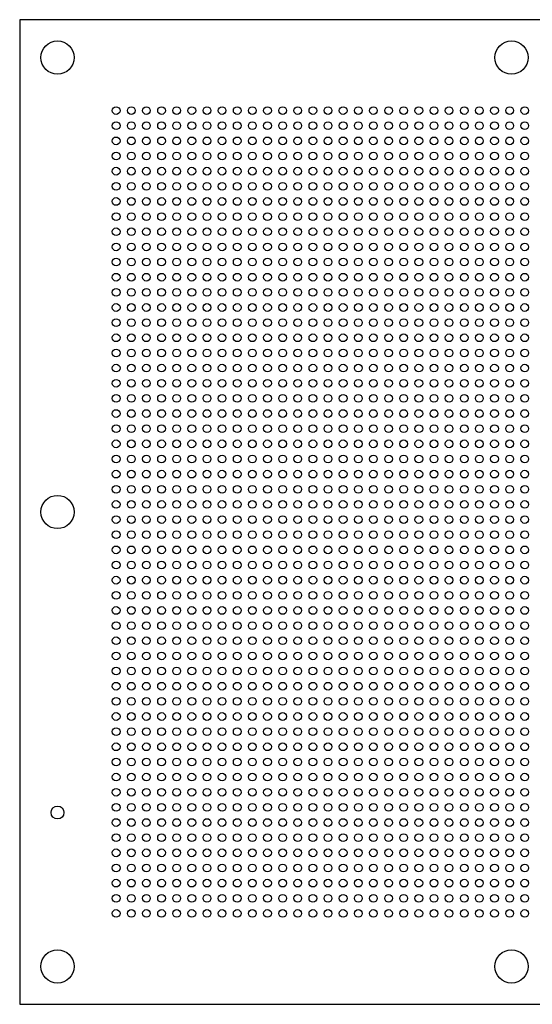
# Model space of a CAD drawing. Units: millimetres. Extents: x -32.5 to 32.5, y -32.5 to 32.5.
# Drawn here: x -32.5 to 1.4, y -32.5 to 32.5 of the extents above; entities that cross this region are included whole.
import ezdxf

# ---------------------------------------------------------------- set-up
doc = ezdxf.new("R2010")
doc.units = ezdxf.units.MM

msp = doc.modelspace()

# ---------------------------------------------------------------- linework, layer by layer
at = {"color": 7, "linetype": 'Continuous', "lineweight": 25}
for p, q in [((-32.5, 32.5), (-32.5, -32.5)), ((32.5, 32.5), (-32.5, 32.5)), ((-32.5, -32.5), (32.5, -32.5))]:
    msp.add_line(p, q, dxfattribs=at)
for centre, radius in [((-30, 30), 1.1), ((0, 30), 1.1), ((-26.125, 26.5), 0.255), ((-25.125, 26.5), 0.255), ((-24.125, 26.5), 0.255), ((-23.125, 26.5), 0.255), ((-22.125, 26.5), 0.255), ((-21.125, 26.5), 0.255), ((-20.125, 26.5), 0.255), ((-19.125, 26.5), 0.255), ((-18.125, 26.5), 0.255), ((-17.125, 26.5), 0.255), ((-16.125, 26.5), 0.255), ((-15.125, 26.5), 0.255), ((-14.125, 26.5), 0.255), ((-13.125, 26.5), 0.255), ((-12.125, 26.5), 0.255), ((-11.125, 26.5), 0.255), ((-10.125, 26.5), 0.255), ((-9.125, 26.5), 0.255), ((-8.125, 26.5), 0.255), ((-7.125, 26.5), 0.255), ((-6.125, 26.5), 0.255), ((-5.125, 26.5), 0.255), ((-4.125, 26.5), 0.255), ((-3.125, 26.5), 0.255), ((-2.125, 26.5), 0.255), ((-1.125, 26.5), 0.255), ((-0.125, 26.5), 0.255), ((0.875, 26.5), 0.255), ((-26.125, 25.5), 0.255), ((-25.125, 25.5), 0.255), ((-24.125, 25.5), 0.255), ((-23.125, 25.5), 0.255), ((-22.125, 25.5), 0.255), ((-21.125, 25.5), 0.255), ((-20.125, 25.5), 0.255), ((-19.125, 25.5), 0.255), ((-18.125, 25.5), 0.255), ((-17.125, 25.5), 0.255), ((-16.125, 25.5), 0.255), ((-15.125, 25.5), 0.255), ((-14.125, 25.5), 0.255), ((-13.125, 25.5), 0.255), ((-12.125, 25.5), 0.255), ((-11.125, 25.5), 0.255), ((-10.125, 25.5), 0.255), ((-9.125, 25.5), 0.255), ((-8.125, 25.5), 0.255), ((-7.125, 25.5), 0.255), ((-6.125, 25.5), 0.255), ((-5.125, 25.5), 0.255), ((-4.125, 25.5), 0.255), ((-3.125, 25.5), 0.255), ((-2.125, 25.5), 0.255), ((-1.125, 25.5), 0.255), ((-0.125, 25.5), 0.255), ((0.875, 25.5), 0.255), ((-26.125, 24.5), 0.255), ((-25.125, 24.5), 0.255), ((-24.125, 24.5), 0.255), ((-23.125, 24.5), 0.255), ((-22.125, 24.5), 0.255), ((-21.125, 24.5), 0.255), ((-20.125, 24.5), 0.255), ((-19.125, 24.5), 0.255), ((-18.125, 24.5), 0.255), ((-17.125, 24.5), 0.255), ((-16.125, 24.5), 0.255), ((-15.125, 24.5), 0.255), ((-14.125, 24.5), 0.255), ((-13.125, 24.5), 0.255), ((-12.125, 24.5), 0.255), ((-11.125, 24.5), 0.255), ((-10.125, 24.5), 0.255), ((-9.125, 24.5), 0.255), ((-8.125, 24.5), 0.255), ((-7.125, 24.5), 0.255), ((-6.125, 24.5), 0.255), ((-5.125, 24.5), 0.255), ((-4.125, 24.5), 0.255), ((-3.125, 24.5), 0.255), ((-2.125, 24.5), 0.255), ((-1.125, 24.5), 0.255), ((-0.125, 24.5), 0.255), ((0.875, 24.5), 0.255), ((-26.125, 23.5), 0.255), ((-25.125, 23.5), 0.255), ((-24.125, 23.5), 0.255), ((-23.125, 23.5), 0.255), ((-22.125, 23.5), 0.255), ((-21.125, 23.5), 0.255), ((-20.125, 23.5), 0.255), ((-19.125, 23.5), 0.255), ((-18.125, 23.5), 0.255), ((-17.125, 23.5), 0.255), ((-16.125, 23.5), 0.255), ((-15.125, 23.5), 0.255), ((-14.125, 23.5), 0.255), ((-13.125, 23.5), 0.255), ((-12.125, 23.5), 0.255), ((-11.125, 23.5), 0.255), ((-10.125, 23.5), 0.255), ((-9.125, 23.5), 0.255), ((-8.125, 23.5), 0.255), ((-7.125, 23.5), 0.255), ((-6.125, 23.5), 0.255), ((-5.125, 23.5), 0.255), ((-4.125, 23.5), 0.255), ((-3.125, 23.5), 0.255), ((-2.125, 23.5), 0.255), ((-1.125, 23.5), 0.255), ((-0.125, 23.5), 0.255), ((0.875, 23.5), 0.255), ((-26.125, 22.5), 0.255), ((-25.125, 22.5), 0.255), ((-24.125, 22.5), 0.255), ((-23.125, 22.5), 0.255), ((-22.125, 22.5), 0.255), ((-21.125, 22.5), 0.255), ((-20.125, 22.5), 0.255), ((-19.125, 22.5), 0.255), ((-18.125, 22.5), 0.255), ((-17.125, 22.5), 0.255), ((-16.125, 22.5), 0.255), ((-15.125, 22.5), 0.255), ((-14.125, 22.5), 0.255), ((-13.125, 22.5), 0.255), ((-12.125, 22.5), 0.255), ((-11.125, 22.5), 0.255), ((-10.125, 22.5), 0.255), ((-9.125, 22.5), 0.255), ((-8.125, 22.5), 0.255), ((-7.125, 22.5), 0.255), ((-6.125, 22.5), 0.255), ((-5.125, 22.5), 0.255), ((-4.125, 22.5), 0.255), ((-3.125, 22.5), 0.255), ((-2.125, 22.5), 0.255), ((-1.125, 22.5), 0.255), ((-0.125, 22.5), 0.255), ((0.875, 22.5), 0.255), ((-26.125, 21.5), 0.255), ((-25.125, 21.5), 0.255), ((-24.125, 21.5), 0.255), ((-23.125, 21.5), 0.255), ((-22.125, 21.5), 0.255), ((-21.125, 21.5), 0.255), ((-20.125, 21.5), 0.255), ((-19.125, 21.5), 0.255), ((-18.125, 21.5), 0.255), ((-17.125, 21.5), 0.255), ((-16.125, 21.5), 0.255), ((-15.125, 21.5), 0.255), ((-14.125, 21.5), 0.255), ((-13.125, 21.5), 0.255), ((-12.125, 21.5), 0.255), ((-11.125, 21.5), 0.255), ((-10.125, 21.5), 0.255), ((-9.125, 21.5), 0.255), ((-8.125, 21.5), 0.255), ((-7.125, 21.5), 0.255), ((-6.125, 21.5), 0.255), ((-5.125, 21.5), 0.255), ((-4.125, 21.5), 0.255), ((-3.125, 21.5), 0.255), ((-2.125, 21.5), 0.255), ((-1.125, 21.5), 0.255), ((-0.125, 21.5), 0.255), ((0.875, 21.5), 0.255), ((-26.125, 20.5), 0.255), ((-25.125, 20.5), 0.255), ((-24.125, 20.5), 0.255), ((-23.125, 20.5), 0.255), ((-22.125, 20.5), 0.255), ((-21.125, 20.5), 0.255), ((-20.125, 20.5), 0.255), ((-19.125, 20.5), 0.255), ((-18.125, 20.5), 0.255), ((-17.125, 20.5), 0.255), ((-16.125, 20.5), 0.255), ((-15.125, 20.5), 0.255), ((-14.125, 20.5), 0.255), ((-13.125, 20.5), 0.255), ((-12.125, 20.5), 0.255), ((-11.125, 20.5), 0.255), ((-10.125, 20.5), 0.255), ((-9.125, 20.5), 0.255), ((-8.125, 20.5), 0.255), ((-7.125, 20.5), 0.255), ((-6.125, 20.5), 0.255), ((-5.125, 20.5), 0.255), ((-4.125, 20.5), 0.255), ((-3.125, 20.5), 0.255), ((-2.125, 20.5), 0.255), ((-1.125, 20.5), 0.255), ((-0.125, 20.5), 0.255), ((0.875, 20.5), 0.255), ((-26.125, 19.5), 0.255), ((-25.125, 19.5), 0.255), ((-24.125, 19.5), 0.255), ((-23.125, 19.5), 0.255), ((-22.125, 19.5), 0.255), ((-21.125, 19.5), 0.255), ((-20.125, 19.5), 0.255), ((-19.125, 19.5), 0.255), ((-18.125, 19.5), 0.255), ((-17.125, 19.5), 0.255), ((-16.125, 19.5), 0.255), ((-15.125, 19.5), 0.255), ((-14.125, 19.5), 0.255), ((-13.125, 19.5), 0.255), ((-12.125, 19.5), 0.255), ((-11.125, 19.5), 0.255), ((-10.125, 19.5), 0.255), ((-9.125, 19.5), 0.255), ((-8.125, 19.5), 0.255), ((-7.125, 19.5), 0.255), ((-6.125, 19.5), 0.255), ((-5.125, 19.5), 0.255), ((-4.125, 19.5), 0.255), ((-3.125, 19.5), 0.255), ((-2.125, 19.5), 0.255), ((-1.125, 19.5), 0.255), ((-0.125, 19.5), 0.255), ((0.875, 19.5), 0.255), ((-26.125, 18.5), 0.255), ((-25.125, 18.5), 0.255), ((-24.125, 18.5), 0.255), ((-23.125, 18.5), 0.255), ((-22.125, 18.5), 0.255), ((-21.125, 18.5), 0.255), ((-20.125, 18.5), 0.255), ((-19.125, 18.5), 0.255), ((-18.125, 18.5), 0.255), ((-17.125, 18.5), 0.255), ((-16.125, 18.5), 0.255), ((-15.125, 18.5), 0.255), ((-14.125, 18.5), 0.255), ((-13.125, 18.5), 0.255), ((-12.125, 18.5), 0.255), ((-11.125, 18.5), 0.255), ((-10.125, 18.5), 0.255), ((-9.125, 18.5), 0.255), ((-8.125, 18.5), 0.255), ((-7.125, 18.5), 0.255), ((-6.125, 18.5), 0.255), ((-5.125, 18.5), 0.255), ((-4.125, 18.5), 0.255), ((-3.125, 18.5), 0.255), ((-2.125, 18.5), 0.255), ((-1.125, 18.5), 0.255), ((-0.125, 18.5), 0.255), ((0.875, 18.5), 0.255), ((-26.125, 17.5), 0.255), ((-25.125, 17.5), 0.255), ((-24.125, 17.5), 0.255), ((-23.125, 17.5), 0.255), ((-22.125, 17.5), 0.255), ((-21.125, 17.5), 0.255), ((-20.125, 17.5), 0.255), ((-19.125, 17.5), 0.255), ((-18.125, 17.5), 0.255), ((-17.125, 17.5), 0.255), ((-16.125, 17.5), 0.255), ((-15.125, 17.5), 0.255), ((-14.125, 17.5), 0.255), ((-13.125, 17.5), 0.255), ((-12.125, 17.5), 0.255), ((-11.125, 17.5), 0.255), ((-10.125, 17.5), 0.255), ((-9.125, 17.5), 0.255), ((-8.125, 17.5), 0.255), ((-7.125, 17.5), 0.255), ((-6.125, 17.5), 0.255), ((-5.125, 17.5), 0.255), ((-4.125, 17.5), 0.255), ((-3.125, 17.5), 0.255), ((-2.125, 17.5), 0.255), ((-1.125, 17.5), 0.255), ((-0.125, 17.5), 0.255), ((0.875, 17.5), 0.255), ((-26.125, 16.5), 0.255), ((-25.125, 16.5), 0.255), ((-24.125, 16.5), 0.255), ((-23.125, 16.5), 0.255), ((-22.125, 16.5), 0.255), ((-21.125, 16.5), 0.255), ((-20.125, 16.5), 0.255), ((-19.125, 16.5), 0.255), ((-18.125, 16.5), 0.255), ((-17.125, 16.5), 0.255), ((-16.125, 16.5), 0.255), ((-15.125, 16.5), 0.255), ((-14.125, 16.5), 0.255), ((-13.125, 16.5), 0.255), ((-12.125, 16.5), 0.255), ((-11.125, 16.5), 0.255), ((-10.125, 16.5), 0.255), ((-9.125, 16.5), 0.255), ((-8.125, 16.5), 0.255), ((-7.125, 16.5), 0.255), ((-6.125, 16.5), 0.255), ((-5.125, 16.5), 0.255), ((-4.125, 16.5), 0.255), ((-3.125, 16.5), 0.255), ((-2.125, 16.5), 0.255), ((-1.125, 16.5), 0.255), ((-0.125, 16.5), 0.255), ((0.875, 16.5), 0.255), ((-26.125, 15.5), 0.255), ((-25.125, 15.5), 0.255), ((-24.125, 15.5), 0.255), ((-23.125, 15.5), 0.255), ((-22.125, 15.5), 0.255), ((-21.125, 15.5), 0.255), ((-20.125, 15.5), 0.255), ((-19.125, 15.5), 0.255), ((-18.125, 15.5), 0.255), ((-17.125, 15.5), 0.255), ((-16.125, 15.5), 0.255), ((-15.125, 15.5), 0.255), ((-14.125, 15.5), 0.255), ((-13.125, 15.5), 0.255), ((-12.125, 15.5), 0.255), ((-11.125, 15.5), 0.255), ((-10.125, 15.5), 0.255), ((-9.125, 15.5), 0.255), ((-8.125, 15.5), 0.255), ((-7.125, 15.5), 0.255), ((-6.125, 15.5), 0.255), ((-5.125, 15.5), 0.255), ((-4.125, 15.5), 0.255), ((-3.125, 15.5), 0.255), ((-2.125, 15.5), 0.255), ((-1.125, 15.5), 0.255), ((-0.125, 15.5), 0.255), ((0.875, 15.5), 0.255), ((-26.125, 14.5), 0.255), ((-25.125, 14.5), 0.255), ((-24.125, 14.5), 0.255), ((-23.125, 14.5), 0.255), ((-22.125, 14.5), 0.255), ((-21.125, 14.5), 0.255), ((-20.125, 14.5), 0.255), ((-19.125, 14.5), 0.255), ((-18.125, 14.5), 0.255), ((-17.125, 14.5), 0.255), ((-16.125, 14.5), 0.255), ((-15.125, 14.5), 0.255), ((-14.125, 14.5), 0.255), ((-13.125, 14.5), 0.255), ((-12.125, 14.5), 0.255), ((-11.125, 14.5), 0.255), ((-10.125, 14.5), 0.255), ((-9.125, 14.5), 0.255), ((-8.125, 14.5), 0.255), ((-7.125, 14.5), 0.255), ((-6.125, 14.5), 0.255), ((-5.125, 14.5), 0.255), ((-4.125, 14.5), 0.255), ((-3.125, 14.5), 0.255), ((-2.125, 14.5), 0.255), ((-1.125, 14.5), 0.255), ((-0.125, 14.5), 0.255), ((0.875, 14.5), 0.255), ((-26.125, 13.5), 0.255), ((-25.125, 13.5), 0.255), ((-24.125, 13.5), 0.255), ((-23.125, 13.5), 0.255), ((-22.125, 13.5), 0.255), ((-21.125, 13.5), 0.255), ((-20.125, 13.5), 0.255), ((-19.125, 13.5), 0.255), ((-18.125, 13.5), 0.255), ((-17.125, 13.5), 0.255), ((-16.125, 13.5), 0.255), ((-15.125, 13.5), 0.255), ((-14.125, 13.5), 0.255), ((-13.125, 13.5), 0.255), ((-12.125, 13.5), 0.255), ((-11.125, 13.5), 0.255), ((-10.125, 13.5), 0.255), ((-9.125, 13.5), 0.255), ((-8.125, 13.5), 0.255), ((-7.125, 13.5), 0.255), ((-6.125, 13.5), 0.255), ((-5.125, 13.5), 0.255), ((-4.125, 13.5), 0.255), ((-3.125, 13.5), 0.255), ((-2.125, 13.5), 0.255), ((-1.125, 13.5), 0.255), ((-0.125, 13.5), 0.255), ((0.875, 13.5), 0.255), ((-26.125, 12.5), 0.255), ((-25.125, 12.5), 0.255), ((-24.125, 12.5), 0.255), ((-23.125, 12.5), 0.255), ((-22.125, 12.5), 0.255), ((-21.125, 12.5), 0.255), ((-20.125, 12.5), 0.255), ((-19.125, 12.5), 0.255), ((-18.125, 12.5), 0.255), ((-17.125, 12.5), 0.255), ((-16.125, 12.5), 0.255), ((-15.125, 12.5), 0.255), ((-14.125, 12.5), 0.255), ((-13.125, 12.5), 0.255), ((-12.125, 12.5), 0.255), ((-11.125, 12.5), 0.255), ((-10.125, 12.5), 0.255), ((-9.125, 12.5), 0.255), ((-8.125, 12.5), 0.255), ((-7.125, 12.5), 0.255), ((-6.125, 12.5), 0.255), ((-5.125, 12.5), 0.255), ((-4.125, 12.5), 0.255), ((-3.125, 12.5), 0.255), ((-2.125, 12.5), 0.255), ((-1.125, 12.5), 0.255), ((-0.125, 12.5), 0.255), ((0.875, 12.5), 0.255), ((-26.125, 11.5), 0.255), ((-25.125, 11.5), 0.255), ((-24.125, 11.5), 0.255), ((-23.125, 11.5), 0.255), ((-22.125, 11.5), 0.255), ((-21.125, 11.5), 0.255), ((-20.125, 11.5), 0.255), ((-19.125, 11.5), 0.255), ((-18.125, 11.5), 0.255), ((-17.125, 11.5), 0.255), ((-16.125, 11.5), 0.255), ((-15.125, 11.5), 0.255), ((-14.125, 11.5), 0.255), ((-13.125, 11.5), 0.255), ((-12.125, 11.5), 0.255), ((-11.125, 11.5), 0.255), ((-10.125, 11.5), 0.255), ((-9.125, 11.5), 0.255), ((-8.125, 11.5), 0.255), ((-7.125, 11.5), 0.255), ((-6.125, 11.5), 0.255), ((-5.125, 11.5), 0.255), ((-4.125, 11.5), 0.255), ((-3.125, 11.5), 0.255), ((-2.125, 11.5), 0.255), ((-1.125, 11.5), 0.255), ((-0.125, 11.5), 0.255), ((0.875, 11.5), 0.255), ((-26.125, 10.5), 0.255), ((-25.125, 10.5), 0.255), ((-24.125, 10.5), 0.255), ((-23.125, 10.5), 0.255), ((-22.125, 10.5), 0.255), ((-21.125, 10.5), 0.255), ((-20.125, 10.5), 0.255), ((-19.125, 10.5), 0.255), ((-18.125, 10.5), 0.255), ((-17.125, 10.5), 0.255), ((-16.125, 10.5), 0.255), ((-15.125, 10.5), 0.255), ((-14.125, 10.5), 0.255), ((-13.125, 10.5), 0.255), ((-12.125, 10.5), 0.255), ((-11.125, 10.5), 0.255), ((-10.125, 10.5), 0.255), ((-9.125, 10.5), 0.255), ((-8.125, 10.5), 0.255), ((-7.125, 10.5), 0.255), ((-6.125, 10.5), 0.255), ((-5.125, 10.5), 0.255), ((-4.125, 10.5), 0.255), ((-3.125, 10.5), 0.255), ((-2.125, 10.5), 0.255), ((-1.125, 10.5), 0.255), ((-0.125, 10.5), 0.255), ((0.875, 10.5), 0.255), ((-26.125, 9.5), 0.255), ((-25.125, 9.5), 0.255), ((-24.125, 9.5), 0.255), ((-23.125, 9.5), 0.255), ((-22.125, 9.5), 0.255), ((-21.125, 9.5), 0.255), ((-20.125, 9.5), 0.255), ((-19.125, 9.5), 0.255), ((-18.125, 9.5), 0.255), ((-17.125, 9.5), 0.255), ((-16.125, 9.5), 0.255), ((-15.125, 9.5), 0.255), ((-14.125, 9.5), 0.255), ((-13.125, 9.5), 0.255), ((-12.125, 9.5), 0.255), ((-11.125, 9.5), 0.255), ((-10.125, 9.5), 0.255), ((-9.125, 9.5), 0.255), ((-8.125, 9.5), 0.255), ((-7.125, 9.5), 0.255), ((-6.125, 9.5), 0.255), ((-5.125, 9.5), 0.255), ((-4.125, 9.5), 0.255), ((-3.125, 9.5), 0.255), ((-2.125, 9.5), 0.255), ((-1.125, 9.5), 0.255), ((-0.125, 9.5), 0.255), ((0.875, 9.5), 0.255), ((-26.125, 8.5), 0.255), ((-25.125, 8.5), 0.255), ((-24.125, 8.5), 0.255), ((-23.125, 8.5), 0.255), ((-22.125, 8.5), 0.255), ((-21.125, 8.5), 0.255), ((-20.125, 8.5), 0.255), ((-19.125, 8.5), 0.255), ((-18.125, 8.5), 0.255), ((-17.125, 8.5), 0.255), ((-16.125, 8.5), 0.255), ((-15.125, 8.5), 0.255), ((-14.125, 8.5), 0.255), ((-13.125, 8.5), 0.255), ((-12.125, 8.5), 0.255), ((-11.125, 8.5), 0.255), ((-10.125, 8.5), 0.255), ((-9.125, 8.5), 0.255), ((-8.125, 8.5), 0.255), ((-7.125, 8.5), 0.255), ((-6.125, 8.5), 0.255), ((-5.125, 8.5), 0.255), ((-4.125, 8.5), 0.255), ((-3.125, 8.5), 0.255), ((-2.125, 8.5), 0.255), ((-1.125, 8.5), 0.255), ((-0.125, 8.5), 0.255), ((0.875, 8.5), 0.255), ((-26.125, 7.5), 0.255), ((-25.125, 7.5), 0.255), ((-24.125, 7.5), 0.255), ((-23.125, 7.5), 0.255), ((-22.125, 7.5), 0.255), ((-21.125, 7.5), 0.255), ((-20.125, 7.5), 0.255), ((-19.125, 7.5), 0.255), ((-18.125, 7.5), 0.255), ((-17.125, 7.5), 0.255), ((-16.125, 7.5), 0.255), ((-15.125, 7.5), 0.255), ((-14.125, 7.5), 0.255), ((-13.125, 7.5), 0.255), ((-12.125, 7.5), 0.255), ((-11.125, 7.5), 0.255), ((-10.125, 7.5), 0.255), ((-9.125, 7.5), 0.255), ((-8.125, 7.5), 0.255), ((-7.125, 7.5), 0.255), ((-6.125, 7.5), 0.255), ((-5.125, 7.5), 0.255), ((-4.125, 7.5), 0.255), ((-3.125, 7.5), 0.255), ((-2.125, 7.5), 0.255), ((-1.125, 7.5), 0.255), ((-0.125, 7.5), 0.255), ((0.875, 7.5), 0.255), ((-26.125, 6.5), 0.255), ((-25.125, 6.5), 0.255), ((-24.125, 6.5), 0.255), ((-23.125, 6.5), 0.255), ((-22.125, 6.5), 0.255), ((-21.125, 6.5), 0.255), ((-20.125, 6.5), 0.255), ((-19.125, 6.5), 0.255), ((-18.125, 6.5), 0.255), ((-17.125, 6.5), 0.255), ((-16.125, 6.5), 0.255), ((-15.125, 6.5), 0.255), ((-14.125, 6.5), 0.255), ((-13.125, 6.5), 0.255), ((-12.125, 6.5), 0.255), ((-11.125, 6.5), 0.255), ((-10.125, 6.5), 0.255), ((-9.125, 6.5), 0.255), ((-8.125, 6.5), 0.255), ((-7.125, 6.5), 0.255), ((-6.125, 6.5), 0.255), ((-5.125, 6.5), 0.255), ((-4.125, 6.5), 0.255), ((-3.125, 6.5), 0.255), ((-2.125, 6.5), 0.255), ((-1.125, 6.5), 0.255), ((-0.125, 6.5), 0.255), ((0.875, 6.5), 0.255), ((-26.125, 5.5), 0.255), ((-25.125, 5.5), 0.255), ((-24.125, 5.5), 0.255), ((-23.125, 5.5), 0.255), ((-22.125, 5.5), 0.255), ((-21.125, 5.5), 0.255), ((-20.125, 5.5), 0.255), ((-19.125, 5.5), 0.255), ((-18.125, 5.5), 0.255), ((-17.125, 5.5), 0.255), ((-16.125, 5.5), 0.255), ((-15.125, 5.5), 0.255), ((-14.125, 5.5), 0.255), ((-13.125, 5.5), 0.255), ((-12.125, 5.5), 0.255), ((-11.125, 5.5), 0.255), ((-10.125, 5.5), 0.255), ((-9.125, 5.5), 0.255), ((-8.125, 5.5), 0.255), ((-7.125, 5.5), 0.255), ((-6.125, 5.5), 0.255), ((-5.125, 5.5), 0.255), ((-4.125, 5.5), 0.255), ((-3.125, 5.5), 0.255), ((-2.125, 5.5), 0.255), ((-1.125, 5.5), 0.255), ((-0.125, 5.5), 0.255), ((0.875, 5.5), 0.255), ((-26.125, 4.5), 0.255), ((-25.125, 4.5), 0.255), ((-24.125, 4.5), 0.255), ((-23.125, 4.5), 0.255), ((-22.125, 4.5), 0.255), ((-21.125, 4.5), 0.255), ((-20.125, 4.5), 0.255), ((-19.125, 4.5), 0.255), ((-18.125, 4.5), 0.255), ((-17.125, 4.5), 0.255), ((-16.125, 4.5), 0.255), ((-15.125, 4.5), 0.255), ((-14.125, 4.5), 0.255), ((-13.125, 4.5), 0.255), ((-12.125, 4.5), 0.255), ((-11.125, 4.5), 0.255), ((-10.125, 4.5), 0.255), ((-9.125, 4.5), 0.255), ((-8.125, 4.5), 0.255), ((-7.125, 4.5), 0.255), ((-6.125, 4.5), 0.255), ((-5.125, 4.5), 0.255), ((-4.125, 4.5), 0.255), ((-3.125, 4.5), 0.255), ((-2.125, 4.5), 0.255), ((-1.125, 4.5), 0.255), ((-0.125, 4.5), 0.255), ((0.875, 4.5), 0.255), ((-26.125, 3.5), 0.255), ((-25.125, 3.5), 0.255), ((-24.125, 3.5), 0.255), ((-23.125, 3.5), 0.255), ((-22.125, 3.5), 0.255), ((-21.125, 3.5), 0.255), ((-20.125, 3.5), 0.255), ((-19.125, 3.5), 0.255), ((-18.125, 3.5), 0.255), ((-17.125, 3.5), 0.255), ((-16.125, 3.5), 0.255), ((-15.125, 3.5), 0.255), ((-14.125, 3.5), 0.255), ((-13.125, 3.5), 0.255), ((-12.125, 3.5), 0.255), ((-11.125, 3.5), 0.255), ((-10.125, 3.5), 0.255), ((-9.125, 3.5), 0.255), ((-8.125, 3.5), 0.255), ((-7.125, 3.5), 0.255), ((-6.125, 3.5), 0.255), ((-5.125, 3.5), 0.255), ((-4.125, 3.5), 0.255), ((-3.125, 3.5), 0.255), ((-2.125, 3.5), 0.255), ((-1.125, 3.5), 0.255), ((-0.125, 3.5), 0.255), ((0.875, 3.5), 0.255), ((-26.125, 2.5), 0.255), ((-25.125, 2.5), 0.255), ((-24.125, 2.5), 0.255), ((-23.125, 2.5), 0.255), ((-22.125, 2.5), 0.255), ((-21.125, 2.5), 0.255), ((-20.125, 2.5), 0.255), ((-19.125, 2.5), 0.255), ((-18.125, 2.5), 0.255), ((-17.125, 2.5), 0.255), ((-16.125, 2.5), 0.255), ((-15.125, 2.5), 0.255), ((-14.125, 2.5), 0.255), ((-13.125, 2.5), 0.255), ((-12.125, 2.5), 0.255), ((-11.125, 2.5), 0.255), ((-10.125, 2.5), 0.255), ((-9.125, 2.5), 0.255), ((-8.125, 2.5), 0.255), ((-7.125, 2.5), 0.255), ((-6.125, 2.5), 0.255), ((-5.125, 2.5), 0.255), ((-4.125, 2.5), 0.255), ((-3.125, 2.5), 0.255), ((-2.125, 2.5), 0.255), ((-1.125, 2.5), 0.255), ((-0.125, 2.5), 0.255), ((0.875, 2.5), 0.255), ((-26.125, 1.5), 0.255), ((-25.125, 1.5), 0.255), ((-24.125, 1.5), 0.255), ((-23.125, 1.5), 0.255), ((-22.125, 1.5), 0.255), ((-21.125, 1.5), 0.255), ((-20.125, 1.5), 0.255), ((-19.125, 1.5), 0.255), ((-18.125, 1.5), 0.255), ((-17.125, 1.5), 0.255), ((-16.125, 1.5), 0.255), ((-15.125, 1.5), 0.255), ((-14.125, 1.5), 0.255), ((-13.125, 1.5), 0.255), ((-12.125, 1.5), 0.255), ((-11.125, 1.5), 0.255), ((-10.125, 1.5), 0.255), ((-9.125, 1.5), 0.255), ((-8.125, 1.5), 0.255), ((-7.125, 1.5), 0.255), ((-6.125, 1.5), 0.255), ((-5.125, 1.5), 0.255), ((-4.125, 1.5), 0.255), ((-3.125, 1.5), 0.255), ((-2.125, 1.5), 0.255), ((-1.125, 1.5), 0.255), ((-0.125, 1.5), 0.255), ((0.875, 1.5), 0.255), ((-30, 0), 1.1), ((-26.125, 0.5), 0.255), ((-25.125, 0.5), 0.255), ((-24.125, 0.5), 0.255), ((-23.125, 0.5), 0.255), ((-22.125, 0.5), 0.255), ((-21.125, 0.5), 0.255), ((-20.125, 0.5), 0.255), ((-19.125, 0.5), 0.255), ((-18.125, 0.5), 0.255), ((-17.125, 0.5), 0.255), ((-16.125, 0.5), 0.255), ((-15.125, 0.5), 0.255), ((-14.125, 0.5), 0.255), ((-13.125, 0.5), 0.255), ((-12.125, 0.5), 0.255), ((-11.125, 0.5), 0.255), ((-10.125, 0.5), 0.255), ((-9.125, 0.5), 0.255), ((-8.125, 0.5), 0.255), ((-7.125, 0.5), 0.255), ((-6.125, 0.5), 0.255), ((-5.125, 0.5), 0.255), ((-4.125, 0.5), 0.255), ((-3.125, 0.5), 0.255), ((-2.125, 0.5), 0.255), ((-1.125, 0.5), 0.255), ((-0.125, 0.5), 0.255), ((0.875, 0.5), 0.255), ((-26.125, -0.5), 0.255), ((-25.125, -0.5), 0.255), ((-24.125, -0.5), 0.255), ((-23.125, -0.5), 0.255), ((-22.125, -0.5), 0.255), ((-21.125, -0.5), 0.255), ((-20.125, -0.5), 0.255), ((-19.125, -0.5), 0.255), ((-18.125, -0.5), 0.255), ((-17.125, -0.5), 0.255), ((-16.125, -0.5), 0.255), ((-15.125, -0.5), 0.255), ((-14.125, -0.5), 0.255), ((-13.125, -0.5), 0.255), ((-12.125, -0.5), 0.255), ((-11.125, -0.5), 0.255), ((-10.125, -0.5), 0.255), ((-9.125, -0.5), 0.255), ((-8.125, -0.5), 0.255), ((-7.125, -0.5), 0.255), ((-6.125, -0.5), 0.255), ((-5.125, -0.5), 0.255), ((-4.125, -0.5), 0.255), ((-3.125, -0.5), 0.255), ((-2.125, -0.5), 0.255), ((-1.125, -0.5), 0.255), ((-0.125, -0.5), 0.255), ((0.875, -0.5), 0.255), ((-26.125, -1.5), 0.255), ((-25.125, -1.5), 0.255), ((-24.125, -1.5), 0.255), ((-23.125, -1.5), 0.255), ((-22.125, -1.5), 0.255), ((-21.125, -1.5), 0.255), ((-20.125, -1.5), 0.255), ((-19.125, -1.5), 0.255), ((-18.125, -1.5), 0.255), ((-17.125, -1.5), 0.255), ((-16.125, -1.5), 0.255), ((-15.125, -1.5), 0.255), ((-14.125, -1.5), 0.255), ((-13.125, -1.5), 0.255), ((-12.125, -1.5), 0.255), ((-11.125, -1.5), 0.255), ((-10.125, -1.5), 0.255), ((-9.125, -1.5), 0.255), ((-8.125, -1.5), 0.255), ((-7.125, -1.5), 0.255), ((-6.125, -1.5), 0.255), ((-5.125, -1.5), 0.255), ((-4.125, -1.5), 0.255), ((-3.125, -1.5), 0.255), ((-2.125, -1.5), 0.255), ((-1.125, -1.5), 0.255), ((-0.125, -1.5), 0.255), ((0.875, -1.5), 0.255), ((-26.125, -2.5), 0.255), ((-25.125, -2.5), 0.255), ((-24.125, -2.5), 0.255), ((-23.125, -2.5), 0.255), ((-22.125, -2.5), 0.255), ((-21.125, -2.5), 0.255), ((-20.125, -2.5), 0.255), ((-19.125, -2.5), 0.255), ((-18.125, -2.5), 0.255), ((-17.125, -2.5), 0.255), ((-16.125, -2.5), 0.255), ((-15.125, -2.5), 0.255), ((-14.125, -2.5), 0.255), ((-13.125, -2.5), 0.255), ((-12.125, -2.5), 0.255), ((-11.125, -2.5), 0.255), ((-10.125, -2.5), 0.255), ((-9.125, -2.5), 0.255), ((-8.125, -2.5), 0.255), ((-7.125, -2.5), 0.255), ((-6.125, -2.5), 0.255), ((-5.125, -2.5), 0.255), ((-4.125, -2.5), 0.255), ((-3.125, -2.5), 0.255), ((-2.125, -2.5), 0.255), ((-1.125, -2.5), 0.255), ((-0.125, -2.5), 0.255), ((0.875, -2.5), 0.255), ((-26.125, -3.5), 0.255), ((-25.125, -3.5), 0.255), ((-24.125, -3.5), 0.255), ((-23.125, -3.5), 0.255), ((-22.125, -3.5), 0.255), ((-21.125, -3.5), 0.255), ((-20.125, -3.5), 0.255), ((-19.125, -3.5), 0.255), ((-18.125, -3.5), 0.255), ((-17.125, -3.5), 0.255), ((-16.125, -3.5), 0.255), ((-15.125, -3.5), 0.255), ((-14.125, -3.5), 0.255), ((-13.125, -3.5), 0.255), ((-12.125, -3.5), 0.255), ((-11.125, -3.5), 0.255), ((-10.125, -3.5), 0.255), ((-9.125, -3.5), 0.255), ((-8.125, -3.5), 0.255), ((-7.125, -3.5), 0.255), ((-6.125, -3.5), 0.255), ((-5.125, -3.5), 0.255), ((-4.125, -3.5), 0.255), ((-3.125, -3.5), 0.255), ((-2.125, -3.5), 0.255), ((-1.125, -3.5), 0.255), ((-0.125, -3.5), 0.255), ((0.875, -3.5), 0.255), ((-26.125, -4.5), 0.255), ((-25.125, -4.5), 0.255), ((-24.125, -4.5), 0.255), ((-23.125, -4.5), 0.255), ((-22.125, -4.5), 0.255), ((-21.125, -4.5), 0.255), ((-20.125, -4.5), 0.255), ((-19.125, -4.5), 0.255), ((-18.125, -4.5), 0.255), ((-17.125, -4.5), 0.255), ((-16.125, -4.5), 0.255), ((-15.125, -4.5), 0.255), ((-14.125, -4.5), 0.255), ((-13.125, -4.5), 0.255), ((-12.125, -4.5), 0.255), ((-11.125, -4.5), 0.255), ((-10.125, -4.5), 0.255), ((-9.125, -4.5), 0.255), ((-8.125, -4.5), 0.255), ((-7.125, -4.5), 0.255), ((-6.125, -4.5), 0.255), ((-5.125, -4.5), 0.255), ((-4.125, -4.5), 0.255), ((-3.125, -4.5), 0.255), ((-2.125, -4.5), 0.255), ((-1.125, -4.5), 0.255), ((-0.125, -4.5), 0.255), ((0.875, -4.5), 0.255), ((-26.125, -5.5), 0.255), ((-25.125, -5.5), 0.255), ((-24.125, -5.5), 0.255), ((-23.125, -5.5), 0.255), ((-22.125, -5.5), 0.255), ((-21.125, -5.5), 0.255), ((-20.125, -5.5), 0.255), ((-19.125, -5.5), 0.255), ((-18.125, -5.5), 0.255), ((-17.125, -5.5), 0.255), ((-16.125, -5.5), 0.255), ((-15.125, -5.5), 0.255), ((-14.125, -5.5), 0.255), ((-13.125, -5.5), 0.255), ((-12.125, -5.5), 0.255), ((-11.125, -5.5), 0.255), ((-10.125, -5.5), 0.255), ((-9.125, -5.5), 0.255), ((-8.125, -5.5), 0.255), ((-7.125, -5.5), 0.255), ((-6.125, -5.5), 0.255), ((-5.125, -5.5), 0.255), ((-4.125, -5.5), 0.255), ((-3.125, -5.5), 0.255), ((-2.125, -5.5), 0.255), ((-1.125, -5.5), 0.255), ((-0.125, -5.5), 0.255), ((0.875, -5.5), 0.255), ((-26.125, -6.5), 0.255), ((-25.125, -6.5), 0.255), ((-24.125, -6.5), 0.255), ((-23.125, -6.5), 0.255), ((-22.125, -6.5), 0.255), ((-21.125, -6.5), 0.255), ((-20.125, -6.5), 0.255), ((-19.125, -6.5), 0.255), ((-18.125, -6.5), 0.255), ((-17.125, -6.5), 0.255), ((-16.125, -6.5), 0.255), ((-15.125, -6.5), 0.255), ((-14.125, -6.5), 0.255), ((-13.125, -6.5), 0.255), ((-12.125, -6.5), 0.255), ((-11.125, -6.5), 0.255), ((-10.125, -6.5), 0.255), ((-9.125, -6.5), 0.255), ((-8.125, -6.5), 0.255), ((-7.125, -6.5), 0.255), ((-6.125, -6.5), 0.255), ((-5.125, -6.5), 0.255), ((-4.125, -6.5), 0.255), ((-3.125, -6.5), 0.255), ((-2.125, -6.5), 0.255), ((-1.125, -6.5), 0.255), ((-0.125, -6.5), 0.255), ((0.875, -6.5), 0.255), ((-26.125, -7.5), 0.255), ((-25.125, -7.5), 0.255), ((-24.125, -7.5), 0.255), ((-23.125, -7.5), 0.255), ((-22.125, -7.5), 0.255), ((-21.125, -7.5), 0.255), ((-20.125, -7.5), 0.255), ((-19.125, -7.5), 0.255), ((-18.125, -7.5), 0.255), ((-17.125, -7.5), 0.255), ((-16.125, -7.5), 0.255), ((-15.125, -7.5), 0.255), ((-14.125, -7.5), 0.255), ((-13.125, -7.5), 0.255), ((-12.125, -7.5), 0.255), ((-11.125, -7.5), 0.255), ((-10.125, -7.5), 0.255), ((-9.125, -7.5), 0.255), ((-8.125, -7.5), 0.255), ((-7.125, -7.5), 0.255), ((-6.125, -7.5), 0.255), ((-5.125, -7.5), 0.255), ((-4.125, -7.5), 0.255), ((-3.125, -7.5), 0.255), ((-2.125, -7.5), 0.255), ((-1.125, -7.5), 0.255), ((-0.125, -7.5), 0.255), ((0.875, -7.5), 0.255), ((-26.125, -8.5), 0.255), ((-25.125, -8.5), 0.255), ((-24.125, -8.5), 0.255), ((-23.125, -8.5), 0.255), ((-22.125, -8.5), 0.255), ((-21.125, -8.5), 0.255), ((-20.125, -8.5), 0.255), ((-19.125, -8.5), 0.255), ((-18.125, -8.5), 0.255), ((-17.125, -8.5), 0.255), ((-16.125, -8.5), 0.255), ((-15.125, -8.5), 0.255), ((-14.125, -8.5), 0.255), ((-13.125, -8.5), 0.255), ((-12.125, -8.5), 0.255), ((-11.125, -8.5), 0.255), ((-10.125, -8.5), 0.255), ((-9.125, -8.5), 0.255), ((-8.125, -8.5), 0.255), ((-7.125, -8.5), 0.255), ((-6.125, -8.5), 0.255), ((-5.125, -8.5), 0.255), ((-4.125, -8.5), 0.255), ((-3.125, -8.5), 0.255), ((-2.125, -8.5), 0.255), ((-1.125, -8.5), 0.255), ((-0.125, -8.5), 0.255), ((0.875, -8.5), 0.255), ((-26.125, -9.5), 0.255), ((-25.125, -9.5), 0.255), ((-24.125, -9.5), 0.255), ((-23.125, -9.5), 0.255), ((-22.125, -9.5), 0.255), ((-21.125, -9.5), 0.255), ((-20.125, -9.5), 0.255), ((-19.125, -9.5), 0.255), ((-18.125, -9.5), 0.255), ((-17.125, -9.5), 0.255), ((-16.125, -9.5), 0.255), ((-15.125, -9.5), 0.255), ((-14.125, -9.5), 0.255), ((-13.125, -9.5), 0.255), ((-12.125, -9.5), 0.255), ((-11.125, -9.5), 0.255), ((-10.125, -9.5), 0.255), ((-9.125, -9.5), 0.255), ((-8.125, -9.5), 0.255), ((-7.125, -9.5), 0.255), ((-6.125, -9.5), 0.255), ((-5.125, -9.5), 0.255), ((-4.125, -9.5), 0.255), ((-3.125, -9.5), 0.255), ((-2.125, -9.5), 0.255), ((-1.125, -9.5), 0.255), ((-0.125, -9.5), 0.255), ((0.875, -9.5), 0.255), ((-26.125, -10.5), 0.255), ((-25.125, -10.5), 0.255), ((-24.125, -10.5), 0.255), ((-23.125, -10.5), 0.255), ((-22.125, -10.5), 0.255), ((-21.125, -10.5), 0.255), ((-20.125, -10.5), 0.255), ((-19.125, -10.5), 0.255), ((-18.125, -10.5), 0.255), ((-17.125, -10.5), 0.255), ((-16.125, -10.5), 0.255), ((-15.125, -10.5), 0.255), ((-14.125, -10.5), 0.255), ((-13.125, -10.5), 0.255), ((-12.125, -10.5), 0.255), ((-11.125, -10.5), 0.255), ((-10.125, -10.5), 0.255), ((-9.125, -10.5), 0.255), ((-8.125, -10.5), 0.255), ((-7.125, -10.5), 0.255), ((-6.125, -10.5), 0.255), ((-5.125, -10.5), 0.255), ((-4.125, -10.5), 0.255), ((-3.125, -10.5), 0.255), ((-2.125, -10.5), 0.255), ((-1.125, -10.5), 0.255), ((-0.125, -10.5), 0.255), ((0.875, -10.5), 0.255), ((-26.125, -11.5), 0.255), ((-25.125, -11.5), 0.255), ((-24.125, -11.5), 0.255), ((-23.125, -11.5), 0.255), ((-22.125, -11.5), 0.255), ((-21.125, -11.5), 0.255), ((-20.125, -11.5), 0.255), ((-19.125, -11.5), 0.255), ((-18.125, -11.5), 0.255), ((-17.125, -11.5), 0.255), ((-16.125, -11.5), 0.255), ((-15.125, -11.5), 0.255), ((-14.125, -11.5), 0.255), ((-13.125, -11.5), 0.255), ((-12.125, -11.5), 0.255), ((-11.125, -11.5), 0.255), ((-10.125, -11.5), 0.255), ((-9.125, -11.5), 0.255), ((-8.125, -11.5), 0.255), ((-7.125, -11.5), 0.255), ((-6.125, -11.5), 0.255), ((-5.125, -11.5), 0.255), ((-4.125, -11.5), 0.255), ((-3.125, -11.5), 0.255), ((-2.125, -11.5), 0.255), ((-1.125, -11.5), 0.255), ((-0.125, -11.5), 0.255), ((0.875, -11.5), 0.255), ((-26.125, -12.5), 0.255), ((-25.125, -12.5), 0.255), ((-24.125, -12.5), 0.255), ((-23.125, -12.5), 0.255), ((-22.125, -12.5), 0.255), ((-21.125, -12.5), 0.255), ((-20.125, -12.5), 0.255), ((-19.125, -12.5), 0.255), ((-18.125, -12.5), 0.255), ((-17.125, -12.5), 0.255), ((-16.125, -12.5), 0.255), ((-15.125, -12.5), 0.255), ((-14.125, -12.5), 0.255), ((-13.125, -12.5), 0.255), ((-12.125, -12.5), 0.255), ((-11.125, -12.5), 0.255), ((-10.125, -12.5), 0.255), ((-9.125, -12.5), 0.255), ((-8.125, -12.5), 0.255), ((-7.125, -12.5), 0.255), ((-6.125, -12.5), 0.255), ((-5.125, -12.5), 0.255), ((-4.125, -12.5), 0.255), ((-3.125, -12.5), 0.255), ((-2.125, -12.5), 0.255), ((-1.125, -12.5), 0.255), ((-0.125, -12.5), 0.255), ((0.875, -12.5), 0.255), ((-26.125, -13.5), 0.255), ((-25.125, -13.5), 0.255), ((-24.125, -13.5), 0.255), ((-23.125, -13.5), 0.255), ((-22.125, -13.5), 0.255), ((-21.125, -13.5), 0.255), ((-20.125, -13.5), 0.255), ((-19.125, -13.5), 0.255), ((-18.125, -13.5), 0.255), ((-17.125, -13.5), 0.255), ((-16.125, -13.5), 0.255), ((-15.125, -13.5), 0.255), ((-14.125, -13.5), 0.255), ((-13.125, -13.5), 0.255), ((-12.125, -13.5), 0.255), ((-11.125, -13.5), 0.255), ((-10.125, -13.5), 0.255), ((-9.125, -13.5), 0.255), ((-8.125, -13.5), 0.255), ((-7.125, -13.5), 0.255), ((-6.125, -13.5), 0.255), ((-5.125, -13.5), 0.255), ((-4.125, -13.5), 0.255), ((-3.125, -13.5), 0.255), ((-2.125, -13.5), 0.255), ((-1.125, -13.5), 0.255), ((-0.125, -13.5), 0.255), ((0.875, -13.5), 0.255), ((-26.125, -14.5), 0.255), ((-25.125, -14.5), 0.255), ((-24.125, -14.5), 0.255), ((-23.125, -14.5), 0.255), ((-22.125, -14.5), 0.255), ((-21.125, -14.5), 0.255), ((-20.125, -14.5), 0.255), ((-19.125, -14.5), 0.255), ((-18.125, -14.5), 0.255), ((-17.125, -14.5), 0.255), ((-16.125, -14.5), 0.255), ((-15.125, -14.5), 0.255), ((-14.125, -14.5), 0.255), ((-13.125, -14.5), 0.255), ((-12.125, -14.5), 0.255), ((-11.125, -14.5), 0.255), ((-10.125, -14.5), 0.255), ((-9.125, -14.5), 0.255), ((-8.125, -14.5), 0.255), ((-7.125, -14.5), 0.255), ((-6.125, -14.5), 0.255), ((-5.125, -14.5), 0.255), ((-4.125, -14.5), 0.255), ((-3.125, -14.5), 0.255), ((-2.125, -14.5), 0.255), ((-1.125, -14.5), 0.255), ((-0.125, -14.5), 0.255), ((0.875, -14.5), 0.255), ((-26.125, -15.5), 0.255), ((-25.125, -15.5), 0.255), ((-24.125, -15.5), 0.255), ((-23.125, -15.5), 0.255), ((-22.125, -15.5), 0.255), ((-21.125, -15.5), 0.255), ((-20.125, -15.5), 0.255), ((-19.125, -15.5), 0.255), ((-18.125, -15.5), 0.255), ((-17.125, -15.5), 0.255), ((-16.125, -15.5), 0.255), ((-15.125, -15.5), 0.255), ((-14.125, -15.5), 0.255), ((-13.125, -15.5), 0.255), ((-12.125, -15.5), 0.255), ((-11.125, -15.5), 0.255), ((-10.125, -15.5), 0.255), ((-9.125, -15.5), 0.255), ((-8.125, -15.5), 0.255), ((-7.125, -15.5), 0.255), ((-6.125, -15.5), 0.255), ((-5.125, -15.5), 0.255), ((-4.125, -15.5), 0.255), ((-3.125, -15.5), 0.255), ((-2.125, -15.5), 0.255), ((-1.125, -15.5), 0.255), ((-0.125, -15.5), 0.255), ((0.875, -15.5), 0.255), ((-26.125, -16.5), 0.255), ((-25.125, -16.5), 0.255), ((-24.125, -16.5), 0.255), ((-23.125, -16.5), 0.255), ((-22.125, -16.5), 0.255), ((-21.125, -16.5), 0.255), ((-20.125, -16.5), 0.255), ((-19.125, -16.5), 0.255), ((-18.125, -16.5), 0.255), ((-17.125, -16.5), 0.255), ((-16.125, -16.5), 0.255), ((-15.125, -16.5), 0.255), ((-14.125, -16.5), 0.255), ((-13.125, -16.5), 0.255), ((-12.125, -16.5), 0.255), ((-11.125, -16.5), 0.255), ((-10.125, -16.5), 0.255), ((-9.125, -16.5), 0.255), ((-8.125, -16.5), 0.255), ((-7.125, -16.5), 0.255), ((-6.125, -16.5), 0.255), ((-5.125, -16.5), 0.255), ((-4.125, -16.5), 0.255), ((-3.125, -16.5), 0.255), ((-2.125, -16.5), 0.255), ((-1.125, -16.5), 0.255), ((-0.125, -16.5), 0.255), ((0.875, -16.5), 0.255), ((-26.125, -17.5), 0.255), ((-25.125, -17.5), 0.255), ((-24.125, -17.5), 0.255), ((-23.125, -17.5), 0.255), ((-22.125, -17.5), 0.255), ((-21.125, -17.5), 0.255), ((-20.125, -17.5), 0.255), ((-19.125, -17.5), 0.255), ((-18.125, -17.5), 0.255), ((-17.125, -17.5), 0.255), ((-16.125, -17.5), 0.255), ((-15.125, -17.5), 0.255), ((-14.125, -17.5), 0.255), ((-13.125, -17.5), 0.255), ((-12.125, -17.5), 0.255), ((-11.125, -17.5), 0.255), ((-10.125, -17.5), 0.255), ((-9.125, -17.5), 0.255), ((-8.125, -17.5), 0.255), ((-7.125, -17.5), 0.255), ((-6.125, -17.5), 0.255), ((-5.125, -17.5), 0.255), ((-4.125, -17.5), 0.255), ((-3.125, -17.5), 0.255), ((-2.125, -17.5), 0.255), ((-1.125, -17.5), 0.255), ((-0.125, -17.5), 0.255), ((0.875, -17.5), 0.255), ((-26.125, -18.5), 0.255), ((-25.125, -18.5), 0.255), ((-24.125, -18.5), 0.255), ((-23.125, -18.5), 0.255), ((-22.125, -18.5), 0.255), ((-21.125, -18.5), 0.255), ((-20.125, -18.5), 0.255), ((-19.125, -18.5), 0.255), ((-18.125, -18.5), 0.255), ((-17.125, -18.5), 0.255), ((-16.125, -18.5), 0.255), ((-15.125, -18.5), 0.255), ((-14.125, -18.5), 0.255), ((-13.125, -18.5), 0.255), ((-12.125, -18.5), 0.255), ((-11.125, -18.5), 0.255), ((-10.125, -18.5), 0.255), ((-9.125, -18.5), 0.255), ((-8.125, -18.5), 0.255), ((-7.125, -18.5), 0.255), ((-6.125, -18.5), 0.255), ((-5.125, -18.5), 0.255), ((-4.125, -18.5), 0.255), ((-3.125, -18.5), 0.255), ((-2.125, -18.5), 0.255), ((-1.125, -18.5), 0.255), ((-0.125, -18.5), 0.255), ((0.875, -18.5), 0.255), ((-30, -19.84), 0.425), ((-26.125, -19.5), 0.255), ((-25.125, -19.5), 0.255), ((-24.125, -19.5), 0.255), ((-23.125, -19.5), 0.255), ((-22.125, -19.5), 0.255), ((-21.125, -19.5), 0.255), ((-20.125, -19.5), 0.255), ((-19.125, -19.5), 0.255), ((-18.125, -19.5), 0.255), ((-17.125, -19.5), 0.255), ((-16.125, -19.5), 0.255), ((-15.125, -19.5), 0.255), ((-14.125, -19.5), 0.255), ((-13.125, -19.5), 0.255), ((-12.125, -19.5), 0.255), ((-11.125, -19.5), 0.255), ((-10.125, -19.5), 0.255), ((-9.125, -19.5), 0.255), ((-8.125, -19.5), 0.255), ((-7.125, -19.5), 0.255), ((-6.125, -19.5), 0.255), ((-5.125, -19.5), 0.255), ((-4.125, -19.5), 0.255), ((-3.125, -19.5), 0.255), ((-2.125, -19.5), 0.255), ((-1.125, -19.5), 0.255), ((-0.125, -19.5), 0.255), ((0.875, -19.5), 0.255), ((-26.125, -20.5), 0.255), ((-25.125, -20.5), 0.255), ((-24.125, -20.5), 0.255), ((-23.125, -20.5), 0.255), ((-22.125, -20.5), 0.255), ((-21.125, -20.5), 0.255), ((-20.125, -20.5), 0.255), ((-19.125, -20.5), 0.255), ((-18.125, -20.5), 0.255), ((-17.125, -20.5), 0.255), ((-16.125, -20.5), 0.255), ((-15.125, -20.5), 0.255), ((-14.125, -20.5), 0.255), ((-13.125, -20.5), 0.255), ((-12.125, -20.5), 0.255), ((-11.125, -20.5), 0.255), ((-10.125, -20.5), 0.255), ((-9.125, -20.5), 0.255), ((-8.125, -20.5), 0.255), ((-7.125, -20.5), 0.255), ((-6.125, -20.5), 0.255), ((-5.125, -20.5), 0.255), ((-4.125, -20.5), 0.255), ((-3.125, -20.5), 0.255), ((-2.125, -20.5), 0.255), ((-1.125, -20.5), 0.255), ((-0.125, -20.5), 0.255), ((0.875, -20.5), 0.255), ((-26.125, -21.5), 0.255), ((-25.125, -21.5), 0.255), ((-24.125, -21.5), 0.255), ((-23.125, -21.5), 0.255), ((-22.125, -21.5), 0.255), ((-21.125, -21.5), 0.255), ((-20.125, -21.5), 0.255), ((-19.125, -21.5), 0.255), ((-18.125, -21.5), 0.255), ((-17.125, -21.5), 0.255), ((-16.125, -21.5), 0.255), ((-15.125, -21.5), 0.255), ((-14.125, -21.5), 0.255), ((-13.125, -21.5), 0.255), ((-12.125, -21.5), 0.255), ((-11.125, -21.5), 0.255), ((-10.125, -21.5), 0.255), ((-9.125, -21.5), 0.255), ((-8.125, -21.5), 0.255), ((-7.125, -21.5), 0.255), ((-6.125, -21.5), 0.255), ((-5.125, -21.5), 0.255), ((-4.125, -21.5), 0.255), ((-3.125, -21.5), 0.255), ((-2.125, -21.5), 0.255), ((-1.125, -21.5), 0.255), ((-0.125, -21.5), 0.255), ((0.875, -21.5), 0.255), ((-26.125, -22.5), 0.255), ((-25.125, -22.5), 0.255), ((-24.125, -22.5), 0.255), ((-23.125, -22.5), 0.255), ((-22.125, -22.5), 0.255), ((-21.125, -22.5), 0.255), ((-20.125, -22.5), 0.255), ((-19.125, -22.5), 0.255), ((-18.125, -22.5), 0.255), ((-17.125, -22.5), 0.255), ((-16.125, -22.5), 0.255), ((-15.125, -22.5), 0.255), ((-14.125, -22.5), 0.255), ((-13.125, -22.5), 0.255), ((-12.125, -22.5), 0.255), ((-11.125, -22.5), 0.255), ((-10.125, -22.5), 0.255), ((-9.125, -22.5), 0.255), ((-8.125, -22.5), 0.255), ((-7.125, -22.5), 0.255), ((-6.125, -22.5), 0.255), ((-5.125, -22.5), 0.255), ((-4.125, -22.5), 0.255), ((-3.125, -22.5), 0.255), ((-2.125, -22.5), 0.255), ((-1.125, -22.5), 0.255), ((-0.125, -22.5), 0.255), ((0.875, -22.5), 0.255), ((-26.125, -23.5), 0.255), ((-25.125, -23.5), 0.255), ((-24.125, -23.5), 0.255), ((-23.125, -23.5), 0.255), ((-22.125, -23.5), 0.255), ((-21.125, -23.5), 0.255), ((-20.125, -23.5), 0.255), ((-19.125, -23.5), 0.255), ((-18.125, -23.5), 0.255), ((-17.125, -23.5), 0.255), ((-16.125, -23.5), 0.255), ((-15.125, -23.5), 0.255), ((-14.125, -23.5), 0.255), ((-13.125, -23.5), 0.255), ((-12.125, -23.5), 0.255), ((-11.125, -23.5), 0.255), ((-10.125, -23.5), 0.255), ((-9.125, -23.5), 0.255), ((-8.125, -23.5), 0.255), ((-7.125, -23.5), 0.255), ((-6.125, -23.5), 0.255), ((-5.125, -23.5), 0.255), ((-4.125, -23.5), 0.255), ((-3.125, -23.5), 0.255), ((-2.125, -23.5), 0.255), ((-1.125, -23.5), 0.255), ((-0.125, -23.5), 0.255), ((0.875, -23.5), 0.255), ((-26.125, -24.5), 0.255), ((-25.125, -24.5), 0.255), ((-24.125, -24.5), 0.255), ((-23.125, -24.5), 0.255), ((-22.125, -24.5), 0.255), ((-21.125, -24.5), 0.255), ((-20.125, -24.5), 0.255), ((-19.125, -24.5), 0.255), ((-18.125, -24.5), 0.255), ((-17.125, -24.5), 0.255), ((-16.125, -24.5), 0.255), ((-15.125, -24.5), 0.255), ((-14.125, -24.5), 0.255), ((-13.125, -24.5), 0.255), ((-12.125, -24.5), 0.255), ((-11.125, -24.5), 0.255), ((-10.125, -24.5), 0.255), ((-9.125, -24.5), 0.255), ((-8.125, -24.5), 0.255), ((-7.125, -24.5), 0.255), ((-6.125, -24.5), 0.255), ((-5.125, -24.5), 0.255), ((-4.125, -24.5), 0.255), ((-3.125, -24.5), 0.255), ((-2.125, -24.5), 0.255), ((-1.125, -24.5), 0.255), ((-0.125, -24.5), 0.255), ((0.875, -24.5), 0.255), ((-26.125, -25.5), 0.255), ((-25.125, -25.5), 0.255), ((-24.125, -25.5), 0.255), ((-23.125, -25.5), 0.255), ((-22.125, -25.5), 0.255), ((-21.125, -25.5), 0.255), ((-20.125, -25.5), 0.255), ((-19.125, -25.5), 0.255), ((-18.125, -25.5), 0.255), ((-17.125, -25.5), 0.255), ((-16.125, -25.5), 0.255), ((-15.125, -25.5), 0.255), ((-14.125, -25.5), 0.255), ((-13.125, -25.5), 0.255), ((-12.125, -25.5), 0.255), ((-11.125, -25.5), 0.255), ((-10.125, -25.5), 0.255), ((-9.125, -25.5), 0.255), ((-8.125, -25.5), 0.255), ((-7.125, -25.5), 0.255), ((-6.125, -25.5), 0.255), ((-5.125, -25.5), 0.255), ((-4.125, -25.5), 0.255), ((-3.125, -25.5), 0.255), ((-2.125, -25.5), 0.255), ((-1.125, -25.5), 0.255), ((-0.125, -25.5), 0.255), ((0.875, -25.5), 0.255), ((-26.125, -26.5), 0.255), ((-25.125, -26.5), 0.255), ((-24.125, -26.5), 0.255), ((-23.125, -26.5), 0.255), ((-22.125, -26.5), 0.255), ((-21.125, -26.5), 0.255), ((-20.125, -26.5), 0.255), ((-19.125, -26.5), 0.255), ((-18.125, -26.5), 0.255), ((-17.125, -26.5), 0.255), ((-16.125, -26.5), 0.255), ((-15.125, -26.5), 0.255), ((-14.125, -26.5), 0.255), ((-13.125, -26.5), 0.255), ((-12.125, -26.5), 0.255), ((-11.125, -26.5), 0.255), ((-10.125, -26.5), 0.255), ((-9.125, -26.5), 0.255), ((-8.125, -26.5), 0.255), ((-7.125, -26.5), 0.255), ((-6.125, -26.5), 0.255), ((-5.125, -26.5), 0.255), ((-4.125, -26.5), 0.255), ((-3.125, -26.5), 0.255), ((-2.125, -26.5), 0.255), ((-1.125, -26.5), 0.255), ((-0.125, -26.5), 0.255), ((0.875, -26.5), 0.255), ((-30, -30), 1.1), ((0, -30), 1.1)]:
    msp.add_circle(centre, radius, dxfattribs=at)

doc.saveas('drawing.dxf')
